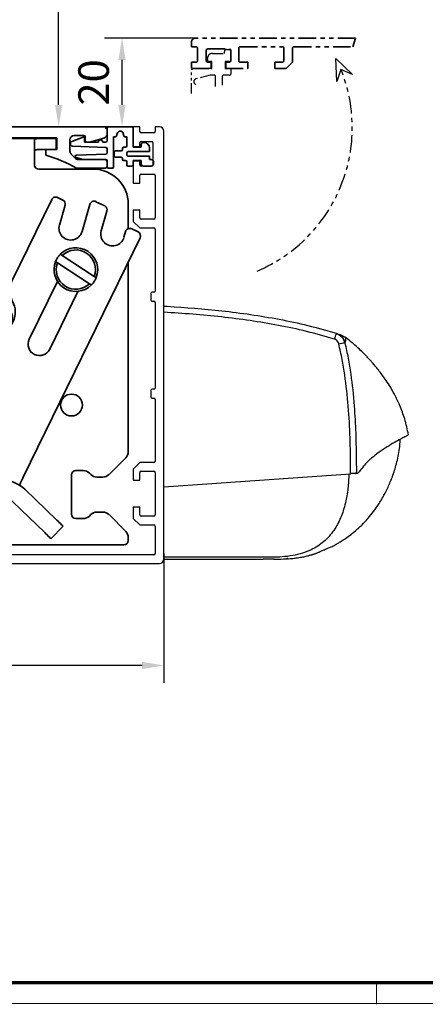
# Model space of a CAD drawing. Units: millimetres. Extents: x 0 to 1189, y -6584 to 0.
# Drawn here: x 347 to 440, y -5544 to -5318 of the extents above; entities that cross this region are included whole.
import ezdxf

# ---------------------------------------------------------------- set-up
doc = ezdxf.new("R2010")
doc.units = ezdxf.units.MM
doc.linetypes.add('BLOCK 17515200120 Blende Bruchstück$1$ACDINTGB', pattern=[9, 4, -1, 1, -1, 1, -1])
doc.linetypes.add('BLOCK IXIO$1$STRICHPUNKT2', pattern=[12.7, 6.35, -3.175, 0, -3.175])
for name, color, linetype in [('01_ZRahmen', 7, 'Continuous'), ('BLOCK 17504101150 Blendenhalter SA$1$Konstruktion', 31, 'Continuous'), ('BLOCK 17515200120 Blende Bruchstück$1$17515200120 Blende Bruchstück', 1, 'Continuous'), ('BLOCK 25507001120 Schanierprofil$1$25507001120 Schanierprofil', 5, 'Continuous'), ('BLOCK IXIO$1$BLOCK IXIO', 7, 'BLOCK IXIO$1$STRICHPUNKT2'), ('BLOCK_325543-XX-1-20_Innenverkleidungsprofil 100mm$0$BLOCK_325543-XX-1-20_Innenverkleidungsprofil 100mm', 3, 'Continuous'), ('Duenn', 255, 'Continuous'), ('Konstruktion', 31, 'Continuous'), ('Mass', 7, 'Continuous')]:
    doc.layers.add(name, color=color, linetype=linetype)
doc.styles.add('Bemassungstext (DORMA)', font='isocpeur.ttf')
doc.dimstyles.new('DORMA', dxfattribs={"dimtxt": 3.5, "dimasz": 2.5, "dimexe": 2, "dimexo": 0, "dimgap": 1.5, "dimtad": 1, "dimdec": 8, "dimtxsty": 'Bemassungstext (DORMA)', "dimcen": 0.1, "dimclrt": 256, "dimadec": 8, "dimazin": 2, "dimtfac": 1, "dimtdec": 8, "dimtmove": 0, "dimatfit": 3, "dimfxl": 1, "dimtolj": 1, "dimarcsym": 0})
doc.dimstyles.new('DORMA_M', dxfattribs={"dimtxt": 3.5, "dimasz": 2.5, "dimexe": 2, "dimexo": 0, "dimgap": 1.5, "dimtad": 1, "dimdec": 8, "dimtxsty": 'Bemassungstext (DORMA)', "dimcen": 0.1, "dimclrt": 256, "dimadec": 8, "dimazin": 2, "dimtfac": 1, "dimtdec": 8, "dimtmove": 0, "dimatfit": 3, "dimfxl": 1, "dimtolj": 1, "dimarcsym": 0})

# ---------------------------------------------------------------- blocks, each defined once
blk = doc.blocks.new('DIN A0_ZRahmen')
at = {"layer": '01_ZRahmen', "color": 1, "lineweight": 20}
blk.add_line((428.8, -0.2), (428.8, 4.8), dxfattribs=at)
blk.add_lwpolyline([(1188.6, 0), (1188.6, 840.6), (0, 840.6), (0, 0)], close=True, dxfattribs=at)
at = {"layer": '01_ZRahmen', "lineweight": 70}
blk.add_lwpolyline([(1183.8, 4.8), (1183.8, 835.8), (19.8, 835.8), (19.8, 4.8)], close=True, dxfattribs=at)
blk = doc.blocks.new('*U453')
at = {"layer": 'BLOCK 25507001120 Schanierprofil$1$25507001120 Schanierprofil', "linetype": 'Continuous', "lineweight": 35}
for p, q in [((-6.3, -3.2), (-6.3, -0.3)), ((-6, 0), (-0.6, 0)), ((-3.98, -1.52), (-4.13, -2.08)), ((-2.47, -2.08), (-2.62, -1.52)), ((-0.3, -0.3), (-0.3, -4.7)), ((-14.7, -3.98), (-14.7, -3.83)), ((-14.37, -3.36), (-11.77, -2.41)), ((-6.59, -4.75), (-14.22, -4.48)), ((-11.5, -2.6), (-11.5, -3.5)), ((-11.5, -3.5), (-8.3, -3.5)), ((-7.3, -3.5), (-6.6, -3.5)), ((-4.42, -2.3), (-4.8, -2.3)), ((-4.8, -2.3), (-4.8, -9.2)), ((-1.8, -2.3), (-2.18, -2.3)), ((-1.8, -4.4), (-1.8, -2.3)), ((1.5, -4.7), (1.5, -4.1)), ((2, -3.6), (2.2, -3.6)), ((-13.31, -6.48), (-6.59, -6.25)), ((-6.3, -5.95), (-6.3, -5.05)), ((-4.7, -6.7), (-4.7, -5.8)), ((-4.4, -5.5), (-3.1, -5.5)), ((-2.8, -5.2), (-2.8, -5)), ((-2.5, -4.7), (-2.1, -4.7)), ((-1.8, -6), (-1.8, -6.4)), ((3.4, -5.7), (-1.5, -5.7)), ((-1.5, -6.7), (3.4, -6.7)), ((-0.3, -4.7), (1.5, -4.7)), ((3.4, -4.8), (3.4, -5.7)), ((3.4, -6.7), (3.4, -7.5)), ((-11.79, -7.5), (-13.38, -7.07)), ((-6.6, -7.5), (-11.79, -7.5)), ((-6.3, -9.2), (-6.3, -7.8)), ((-3.1, -7), (-4.4, -7)), ((-2.8, -7.4), (-2.8, -7.3)), ((-2.1, -7.7), (-2.5, -7.7)), ((-1.8, -8.7), (-1.8, -8)), ((-0.6, -9), (-1.5, -9)), ((1.5, -7.7), (-0.3, -7.7)), ((-0.3, -7.7), (-0.3, -8.7)), ((1.5, -8.5), (1.5, -7.7)), ((3.8, -9), (2, -9)), ((3.4, -7.5), (3.8, -7.5)), ((4.3, -8), (4.3, -8.5)), ((-5.1, -9.5), (-6, -9.5))]:
    blk.add_line(p, q, dxfattribs=at)
for centre, radius, start, end in [((-6, -0.3), 0.3, 90, 180), ((-4.42, -2), 0.3, 270, 345), ((-3.3, -1.7), 0.7, 15, 165), ((-2.18, -2), 0.3, 195, 270), ((-0.6, -0.3), 0.3, 0, 90), ((-14.2, -3.83), 0.5, 110, 180), ((-14.2, -3.98), 0.5, 180, 268), ((-11.7, -2.6), 0.2, 0, 110), ((-7.8, -3.5), 0.5, 0, 180), ((-6.6, -3.2), 0.3, 270, 0), ((-2.1, -4.4), 0.3, 270, 0), ((2, -4.1), 0.5, 90, 180), ((2.2, -4.8), 1.2, 0, 90), ((-13.3, -6.78), 0.3, 92, 255), ((-6.6, -5.05), 0.3, 0, 88), ((-6.6, -5.95), 0.3, 272, 0), ((-4.4, -5.8), 0.3, 90, 180), ((-4.4, -6.7), 0.3, 180, 270), ((-3.1, -5.2), 0.3, 270, 360), ((-2.5, -5), 0.3, 90, 180), ((-1.5, -6), 0.3, 90, 180), ((-1.5, -6.4), 0.3, 180, 270), ((-6.6, -7.8), 0.3, 0, 90), ((-3.1, -7.3), 0.3, 0, 90), ((-2.5, -7.4), 0.3, 180, 270), ((-2.1, -8), 0.3, 360, 90), ((-1.5, -8.7), 0.3, 180, 270), ((-0.6, -8.7), 0.3, 270, 0), ((2, -8.5), 0.5, 180, 270), ((3.8, -8), 0.5, 360, 90), ((3.8, -8.5), 0.5, 270, 360), ((-6, -9.2), 0.3, 180, 270), ((-5.1, -9.2), 0.3, 270, 360)]:
    blk.add_arc(centre, radius, start, end, dxfattribs=at)
blk = doc.blocks.new('BLOCK 25507001120 Schanierprofil')
blk.add_point((0, 0))
blk.add_point((0, 0))
at = {"layer": 'BLOCK 25507001120 Schanierprofil$1$25507001120 Schanierprofil'}
blk.add_blockref('*U453', (6.6, 0.3), dxfattribs=at)
blk = doc.blocks.new('BLOCK IXIO$1$RM-Ixio_L')
at = {"layer": 'BLOCK IXIO$1$BLOCK IXIO', "color": 8, "linetype": 'Continuous', "lineweight": 25}
for p, q in [((0, 16.55), (0, 56.53)), ((-41.43, 50.86), (-41.42, 50.87)), ((-43.89, 19.66), (-43.91, 19.66)), ((-43.89, 19.66), (-43.85, 19.67)), ((-43.89, 19.66), (-43.89, 19.66)), ((-43.85, 19.67), (-43.85, 19.67)), ((0, 16.55), (-42.75, 19.59)), ((0, 0.48), (0, 16.55)), ((-23.64, 0.01), (-23.65, 0)), ((0, 0), (-22.69, 0))]:
    blk.add_line(p, q, dxfattribs=at)
at = {"layer": 'BLOCK IXIO$1$BLOCK IXIO', "color": 8, "linetype": 'Continuous', "lineweight": 25, "flags": 128}
for points in [[(-28.33, 0.12), (-28.33, 0.13), (-28.33, 0.13)], [(-28.33, 0.11), (-28.3, 0.11), (-28.27, 0.12)]]:
    blk.add_lwpolyline(points, dxfattribs=at)
at = {"layer": 'BLOCK IXIO$1$BLOCK IXIO', "color": 8, "linetype": 'Continuous', "lineweight": 25}
for centre, radius, start, end in [((-39.58, 48.51), 3, 108.38, 127.899), ((-38.47, 48.87), 3, 107.7862, 167.7285), ((-27.96, 54.24), 11.72, 192.3841, 199.228), ((-42.45, 40.62), 9.01, 74.3963, 83.3678), ((-28.32, 0.34), 0.15, 263.3637, 334.0267)]:
    blk.add_arc(centre, radius, start, end, dxfattribs=at)
for points, knots in [([(0, 57.95), (-0.25, 57.93), (-4.68, 57.68), (-11.31, 57.14), (-19.86, 56.07), (-26.43, 54.97), (-32.98, 53.61), (-37.26, 52.35), (-39.41, 51.72)], [0, 0, 0, 0, 0.01874, 0.332734, 0.498903, 0.665301, 0.832374, 1, 1, 1, 1]), ([(-39.03, 50.38), (-36.92, 50.99), (-32.69, 52.23), (-26.23, 53.58), (-19.71, 54.67), (-13.17, 55.49), (-6.59, 56.12), (-2.2, 56.39), (0, 56.53)], [0, 0, 0, 0, 0.166385, 0.333419, 0.49974, 0.666323, 0.833097, 1, 1, 1, 1]), ([(0, 56.53), (0, 56.7), (0, 57.03), (0, 57.47), (0, 57.78), (0, 57.93), (0, 57.94), (0, 57.95)], [0, 0, 0, 0, 0.222845, 0.445715, 0.668241, 0.890583, 1, 1, 1, 1]), ([(-56, 28.5), (-55.73, 29.72), (-55.24, 32.02), (-54.08, 35.1), (-52.87, 37.64), (-51.72, 39.64), (-50.74, 41.12), (-49.89, 42.31), (-49.13, 43.31), (-48.4, 44.21), (-47.75, 44.97), (-47.13, 45.67), (-46.47, 46.37), (-45.53, 47.32), (-44.33, 48.45), (-42.93, 49.68), (-41.92, 50.48), (-41.43, 50.86)], [0, 0, 0, 0, 0.113915, 0.213688, 0.29916, 0.369631, 0.42422, 0.462168, 0.50523, 0.54465, 0.58083, 0.614432, 0.667154, 0.730698, 0.804879, 0.905164, 1, 1, 1, 1]), ([(-41.42, 50.87), (-41.42, 50.88), (-41.38, 50.92), (-41.46, 50.81), (-41.59, 50.52), (-41.59, 50.01), (-41.47, 49.72), (-41.41, 49.57)], [0, 0, 0, 0, 0.105068, 0.46907, 0.734377, 0.867187, 1, 1, 1, 1]), ([(-39.41, 51.72), (-39.73, 51.58), (-40.36, 51.3), (-41.08, 50.52), (-41.3, 49.89), (-41.41, 49.57)], [0, 0, 0, 0, 0.34531, 0.67255, 1, 1, 1, 1]), ([(-39.41, 51.72), (-39.63, 51.65), (-40.07, 51.51), (-40.44, 51.39), (-40.54, 51.35), (-40.52, 51.36), (-40.51, 51.36)], [0, 0, 0, 0, 0.266267, 0.532522, 0.896417, 1, 1, 1, 1]), ([(-40.03, 49.3), (-39.97, 49.46), (-39.86, 49.78), (-39.51, 50.17), (-39.19, 50.31), (-39.03, 50.38)], [0, 0, 0, 0, 0.32717, 0.654328, 1, 1, 1, 1]), ([(-41.41, 49.57), (-41.68, 48.39), (-42.21, 46.01), (-42.98, 41.18), (-43.57, 35.46), (-43.99, 27.87), (-44.03, 22.73), (-44.06, 19.67)], [0, 0, 0, 0, 0.121492, 0.243001, 0.487661, 0.69511, 1, 1, 1, 1]), ([(-42.75, 19.59), (-42.75, 19.94), (-42.75, 22.69), (-42.66, 27.83), (-42.27, 35.03), (-41.61, 41.01), (-40.83, 45.77), (-40.3, 48.12), (-40.03, 49.3)], [0, 0, 0, 0, 0.0348036, 0.2755187, 0.5165593, 0.7575989, 0.8788068, 1, 1, 1, 1]), ([(-55.98, 28.48), (-55.98, 28.48), (-55.98, 28.47), (-55.6, 28.24), (-54.77, 27.81), (-53.54, 27.16), (-51.99, 26.29), (-50.19, 25.18), (-48.28, 23.79), (-46.34, 22.13), (-45.23, 20.7), (-44.67, 19.99)], [0, 0, 0, 0, 0.083837, 0.196911, 0.31108, 0.424644, 0.538275, 0.652673, 0.768174, 0.884258, 1, 1, 1, 1]), ([(-28.33, 0.11), (-28.39, 0.11), (-28.69, 0.13), (-29.35, 0.19), (-30.35, 0.3), (-31.28, 0.45), (-32.04, 0.59), (-32.51, 0.69), (-32.93, 0.8), (-33.31, 0.89), (-33.57, 0.97), (-33.77, 1.02), (-33.9, 1.06), (-34.02, 1.1), (-34.18, 1.15), (-34.31, 1.19), (-34.44, 1.23), (-34.58, 1.28), (-34.68, 1.32), (-34.76, 1.34), (-34.83, 1.37), (-34.9, 1.39), (-34.96, 1.42), (-35.05, 1.45), (-35.14, 1.49), (-35.29, 1.54), (-35.44, 1.61), (-35.57, 1.67), (-35.66, 1.71), (-35.82, 1.79), (-36.07, 1.91), (-36.45, 2.1), (-36.84, 2.27), (-37.17, 2.39), (-37.48, 2.5), (-37.86, 2.66), (-38.27, 2.84), (-38.68, 3.04), (-39.15, 3.28), (-39.68, 3.58), (-40.42, 4.01), (-41.37, 4.61), (-42.56, 5.45), (-44.05, 6.64), (-45.59, 8.09), (-47.03, 9.69), (-48.12, 11.09), (-48.95, 12.27), (-49.66, 13.39), (-50.47, 14.78), (-51.4, 16.64), (-52.4, 19.04), (-53.3, 21.98), (-53.93, 24.84), (-54.06, 26.73), (-54.11, 27.45)], [0, 0, 0, 0, 0.005477, 0.025999, 0.051567, 0.082304, 0.093727, 0.105689, 0.115816, 0.121479, 0.125666, 0.127336, 0.128843, 0.13032, 0.131912, 0.135852, 0.139932, 0.142912, 0.14404, 0.144979, 0.145807, 0.146632, 0.147565, 0.148684, 0.15164, 0.15569, 0.167292, 0.183704, 0.20495, 0.228598, 0.296137, 0.370192, 0.450813, 0.493588, 0.533761, 0.568326, 0.59065, 0.609981, 0.626471, 0.640381, 0.653493, 0.669683, 0.689503, 0.713105, 0.744017, 0.771275, 0.794787, 0.809955, 0.823765, 0.842279, 0.866828, 0.897291, 0.933405, 0.974705, 1, 1, 1, 1]), ([(-44.17, 19.67), (-44.26, 19.68), (-44.43, 19.7), (-44.59, 19.89), (-44.67, 19.99)], [0, 0, 0, 0, 0.498283, 1, 1, 1, 1]), ([(-44.17, 19.67), (-44.16, 19.67), (-44.15, 19.67), (-44.12, 19.67), (-44.1, 19.67), (-44.08, 19.67), (-44.06, 19.67), (-44.06, 19.67)], [0, 0, 0, 0, 0.220528, 0.441045, 0.661546, 0.882061, 1, 1, 1, 1]), ([(-44.17, 19.67), (-44.17, 19.67), (-44.17, 19.67), (-44.16, 19.67), (-44.11, 19.66), (-44.03, 19.66), (-43.95, 19.66), (-43.91, 19.66), (-43.89, 19.66), (-43.89, 19.66), (-43.89, 19.66), (-43.89, 19.66), (-43.89, 19.66), (-43.89, 19.66), (-43.89, 19.66)], [0, 0, 0, 0, 0.002161, 0.024262, 0.116719, 0.494048, 0.872948, 0.967816, 0.991731, 0.997817, 0.999385, 0.999817, 0.999935, 1, 1, 1, 1]), ([(-44.06, 19.67), (-44.03, 19.67), (-43.99, 19.67), (-43.92, 19.67), (-43.88, 19.67), (-43.86, 19.67), (-43.85, 19.67)], [0, 0, 0, 0, 0.494992, 0.746861, 0.873349, 1, 1, 1, 1]), ([(-43.85, 19.67), (-43.73, 19.66), (-43.49, 19.65), (-43.08, 19.62), (-42.83, 19.6), (-42.75, 19.59)], [0, 0, 0, 0, 0.399652, 0.79931, 1, 1, 1, 1]), ([(-42.34, 19.56), (-42.29, 18.44), (-42.2, 16.21), (-41.71, 13.4), (-41.1, 11.17), (-40.48, 9.52), (-39.76, 8), (-38.88, 6.56), (-37.83, 5.23), (-36.6, 4.02), (-35.21, 2.99), (-33.58, 2.08), (-31.67, 1.34), (-29.46, 0.8), (-27.11, 0.51), (-24.5, 0.47), (-21.79, 0.48), (-18.97, 0.48), (-16.26, 0.48), (-9.94, 0.48), (-4.52, 0.48), (0, 0.48)], [0, 0, 0, 0, 0.0621197, 0.1228094, 0.156882, 0.1891925, 0.2199976, 0.249591, 0.2816145, 0.3130506, 0.3444497, 0.3763665, 0.4155515, 0.4571243, 0.501726, 0.5456478, 0.6012844, 0.6511238, 0.7009633, 0.7508027, 1, 1, 1, 1]), ([(-28.21, 0.18), (-28.23, 0.18), (-28.28, 0.18), (-28.32, 0.19), (-28.33, 0.19), (-28.33, 0.19)], [0, 0, 0, 0, 0.285087, 0.642719, 1, 1, 1, 1]), ([(-28.33, 0.12), (-28.33, 0.12), (-28.32, 0.12), (-28.3, 0.12), (-28.26, 0.12), (-28.22, 0.12), (-28.13, 0.11), (-28.06, 0.1), (-28.03, 0.1)], [0, 0, 0, 0, 0.139442, 0.354342, 0.374892, 0.569438, 0.784619, 1, 1, 1, 1]), ([(-25.16, 0), (-25.28, 0), (-26.23, 0), (-27.19, 0.05), (-28.03, 0.1)], [0, 0, 0, 0, 0.1172226, 1, 1, 1, 1]), ([(-25.27, 0.01), (-24.42, 0), (-23.56, 0), (-22.7, 0), (-22.69, 0)], [0, 0, 0, 0, 0.987932, 1, 1, 1, 1]), ([(0, 0), (0, 0.01), (0, 0.01), (0, 0.06), (0, 0.11), (0, 0.16), (0, 0.25), (0, 0.36), (0, 0.45), (0, 0.48)], [0, 0, 0, 0, 0.221612, 0.331216, 0.440733, 0.550142, 0.65948, 0.880351, 1, 1, 1, 1])]:
    blk.add_open_spline(points, degree=3, knots=knots, dxfattribs=at)
blk = doc.blocks.new('BLOCK IXIO')
at = {"layer": 'BLOCK IXIO$1$BLOCK IXIO'}
blk.add_blockref('BLOCK IXIO$1$RM-Ixio_L', (0, 0), dxfattribs=at)
blk = doc.blocks.new('*D416')
at = {"layer": 'Defpoints', "color": 0, "transparency": 16777216}
for p in [(370.54, -5322.64), (387.36, -5322.64), (373.88, -5342.94)]:
    blk.add_point(p, dxfattribs=at)
at = {"layer": 'Mass', "color": 0, "lineweight": -2, "transparency": 16777216}
for p, q in [((387.36, -5322.64), (366.54, -5322.64)), ((370.54, -5337.94), (370.54, -5327.64)), ((373.88, -5342.94), (366.54, -5342.94))]:
    blk.add_line(p, q, dxfattribs=at)
at = {"layer": 'Mass', "color": 0, "transparency": 16777216}
for points in [[(369.71, -5327.64), (371.37, -5327.64), (370.54, -5322.64)], [(369.71, -5337.94), (371.37, -5337.94), (370.54, -5342.94)]]:
    blk.add_solid(points, dxfattribs=at)
at = {"layer": 'Mass', "transparency": 16777216, "insert": (364.04, -5332.79), "char_height": 7, "attachment_point": 5, "rotation": 90, "style": 'Bemassungstext (DORMA)'}
blk.add_mtext('\\A1;20', dxfattribs=at)
blk = doc.blocks.new('BLOCK_325543-XX-1-20_Innenverkleidungsprofil 100mm$0$BLOCK_325543-XX-1-20_Innenverkleidungsprofil 100mm')
at = {"layer": 'BLOCK_325543-XX-1-20_Innenverkleidungsprofil 100mm$0$BLOCK_325543-XX-1-20_Innenverkleidungsprofil 100mm', "color": 3, "linetype": 'Continuous'}
for p, q in [((0, 0), (0, -4.55)), ((1.5, 0), (0, 0)), ((1.5, -1.1), (1.5, 0)), ((5, 0), (5, -1.1)), ((6, 0), (5, 0)), ((4.7, -1.4), (1.8, -1.4)), ((7, -99), (7, -1)), ((1.5, -4.55), (1.5, -3.7)), ((1.8, -3.4), (4.2, -3.4)), ((4.5, -3.7), (4.5, -8.7)), ((0, -4.55), (1.5, -4.55)), ((0, -7.85), (0, -12.9)), ((1.5, -7.85), (0, -7.85)), ((1.5, -8.7), (1.5, -7.85)), ((4.2, -9), (1.8, -9)), ((1.5, -12.9), (1.5, -11.15)), ((1.8, -10.85), (4.7, -10.85)), ((5, -11.15), (5, -20.85)), ((0, -12.9), (1.5, -12.9)), ((0, -19.1), (0, -21.65)), ((1.5, -19.1), (0, -19.1)), ((1.5, -20.85), (1.5, -19.1)), ((0, -21.65), (1.5, -23.15)), ((4.7, -21.15), (1.8, -21.15)), ((1.5, -23.15), (4.7, -23.15)), ((5, -23.45), (5, -37.6)), ((4, -38.2), (4, -39.6)), ((4.7, -37.9), (4.3, -37.9)), ((4.3, -39.9), (4.7, -39.9)), ((5, -40.2), (5, -59.8)), ((4, -60.4), (4, -61.8)), ((4.7, -60.1), (4.3, -60.1)), ((4.3, -62.1), (4.7, -62.1)), ((5, -62.4), (5, -76.55)), ((1.5, -76.85), (0, -78.35)), ((0, -78.35), (0, -80.9)), ((4.7, -76.85), (1.5, -76.85)), ((1.8, -78.85), (4.7, -78.85)), ((0, -80.9), (1.5, -80.9)), ((1.5, -80.9), (1.5, -79.15)), ((5, -79.15), (5, -88.85)), ((0, -87.1), (0, -89.65)), ((1.5, -87.1), (0, -87.1)), ((1.5, -88.85), (1.5, -87.1)), ((0, -89.65), (1.5, -91.15)), ((4.7, -89.15), (1.8, -89.15)), ((1.5, -91.15), (4.7, -91.15)), ((5, -91.45), (5, -97.7)), ((4.7, -98), (-38.7, -98)), ((-93.46, -100), (6, -100))]:
    blk.add_line(p, q, dxfattribs=at)
for centre, radius, start, end in [((6, -1), 1, 0, 90), ((1.8, -1.1), 0.3, 180, 270), ((4.7, -1.1), 0.3, 270, 0), ((1.8, -3.7), 0.3, 90, 180), ((4.2, -3.7), 0.3, 0, 90), ((1.8, -8.7), 0.3, 180, 270), ((4.2, -8.7), 0.3, 270, 0), ((1.8, -11.15), 0.3, 90, 180), ((4.7, -11.15), 0.3, 0, 90), ((1.8, -20.85), 0.3, 180, 270), ((4.7, -20.85), 0.3, 270, 0), ((4.7, -23.45), 0.3, 0, 90), ((4.3, -38.2), 0.3, 90, 180), ((4.7, -37.6), 0.3, 270, 0), ((4.3, -39.6), 0.3, 180, 270), ((4.7, -40.2), 0.3, 0, 90), ((4.3, -60.4), 0.3, 90, 180), ((4.7, -59.8), 0.3, 270, 0), ((4.3, -61.8), 0.3, 180, 270), ((4.7, -62.4), 0.3, 0, 90), ((4.7, -76.55), 0.3, 270, 0), ((1.8, -79.15), 0.3, 90, 180), ((4.7, -79.15), 0.3, 0, 90), ((1.8, -88.85), 0.3, 180, 270), ((4.7, -88.85), 0.3, 270, 0), ((4.7, -91.45), 0.3, 0, 90), ((4.7, -97.7), 0.3, 270, 0), ((6, -99), 1, 270, 0)]:
    blk.add_arc(centre, radius, start, end, dxfattribs=at)
blk = doc.blocks.new('BLOCK_325543-XX-1-20_Innenverkleidungsprofil 100mm')
at = {"layer": 'BLOCK_325543-XX-1-20_Innenverkleidungsprofil 100mm$0$BLOCK_325543-XX-1-20_Innenverkleidungsprofil 100mm', "color": 8}
blk.add_blockref('BLOCK_325543-XX-1-20_Innenverkleidungsprofil 100mm$0$BLOCK_325543-XX-1-20_Innenverkleidungsprofil 100mm', (0, 0), dxfattribs=at)
blk.add_blockref('BLOCK_325543-XX-1-20_Innenverkleidungsprofil 100mm$0$BLOCK_325543-XX-1-20_Innenverkleidungsprofil 100mm', (0, 0), dxfattribs=at)
blk = doc.blocks.new('BLOCK 17515200120 Blende Bruchstück$1$BLOCK 17515200120 Blende Bruchstück')
at = {"color": 1, "linetype": 'BLOCK 17515200120 Blende Bruchstück$1$ACDINTGB', "lineweight": 35}
for p, q in [((37.53, 7), (1, 7)), ((37.53, 7), (36.93, 5)), ((0, 6), (0, 5)), ((0, 5), (1.1, 5)), ((1.4, 4.7), (1.4, 1.8)), ((10.85, 1.8), (10.85, 4.7)), ((11.15, 5), (20.85, 5)), ((21.15, 4.7), (21.15, 1.8)), ((23.15, 1.5), (23.15, 4.7)), ((23.45, 5), (36.93, 5)), ((3.4, 1.8), (3.4, 4.2)), ((3.7, 4.5), (8.7, 4.5)), ((9, 4.2), (9, 1.8)), ((0, 1.5), (0, 0)), ((1.1, 1.5), (0, 1.5)), ((0, 0), (4.55, 0)), ((4.55, 1.5), (3.7, 1.5)), ((4.55, 0), (4.55, 1.5)), ((7.85, 1.5), (7.85, 0)), ((8.7, 1.5), (7.85, 1.5)), ((12.9, 1.5), (11.15, 1.5)), ((12.9, 0), (12.9, 1.5)), ((19.1, 1.5), (19.1, 0)), ((20.85, 1.5), (19.1, 1.5)), ((21.65, 0), (23.15, 1.5)), ((7.85, 0), (12.9, 0)), ((19.1, 0), (21.65, 0))]:
    blk.add_line(p, q, dxfattribs=at)
at = {"color": 1, "linetype": 'BLOCK 17515200120 Blende Bruchstück$1$ACDINTGB', "ltscale": 0.6}
for p, q in [((3.65, 2.1), (3.65, 2.3)), ((4.85, 3.5), (7.55, 3.5)), ((7.55, 3.5), (7.55, 3.9)), ((8.05, 4.4), (8.55, 4.4)), ((9.04, 2.02), (9.04, 3.98)), ((4.65, 1.6), (4.15, 1.6)), ((4.65, 0), (4.65, 1.6)), ((7.75, 1.6), (7.76, -0.08)), ((8.55, 1.6), (7.75, 1.6)), ((0.05, -5.7), (0.05, -0.3)), ((2.54, 0), (0.35, 0)), ((2.55, 0), (0.36, 0)), ((4.29, -1.5), (1.03, -2.37)), ((4.59, 0), (2.54, 0)), ((4.6, 0), (2.55, 0)), ((5.25, -1.5), (4.29, -1.5)), ((4.59, 0), (4.65, 0)), ((5.55, -4.1), (5.55, -1.8)), ((7.05, -1.8), (7.05, -3.79)), ((8.75, -1.5), (7.35, -1.5)), ((9.05, -0.08), (7.76, -0.08)), ((9.05, -0.08), (9.05, -1.2))]:
    blk.add_line(p, q, dxfattribs=at)
at = {"color": 1}
for p, q in [((33.31, -2.95), (33.09, 2.34)), ((33.09, 2.34), (36.9, -1.34)), ((34.23, -0.19), (33.31, -2.95)), ((36.9, -1.34), (34.23, -0.19))]:
    blk.add_line(p, q, dxfattribs=at)
at = {"color": 1, "linetype": 'BLOCK 17515200120 Blende Bruchstück$1$ACDINTGB', "lineweight": 35}
for centre, radius, start, end in [((1, 6), 1, 90, 180), ((1.1, 4.7), 0.3, 0, 90), ((11.15, 4.7), 0.3, 90, 180), ((20.85, 4.7), 0.3, 0, 90), ((23.45, 4.7), 0.3, 90, 180), ((3.7, 4.2), 0.3, 90, 180), ((8.7, 4.2), 0.3, 0, 90), ((1.1, 1.8), 0.3, 270, 0), ((3.7, 1.8), 0.3, 180, 270), ((8.7, 1.8), 0.3, 270, 0), ((11.15, 1.8), 0.3, 180, 270), ((20.85, 1.8), 0.3, 270, 0)]:
    blk.add_arc(centre, radius, start, end, dxfattribs=at)
at = {"color": 1, "linetype": 'BLOCK 17515200120 Blende Bruchstück$1$ACDINTGB', "ltscale": 0.6}
for centre, radius, start, end in [((4.85, 2.3), 1.2, 133.6369, 180), ((4.85, 2.3), 1.2, 90, 133.635), ((8.05, 3.9), 0.5, 90, 180), ((8.55, 3.9), 0.5, 9.6024, 90), ((4.15, 2.1), 0.5, 180, 270), ((8.55, 2.1), 0.5, 270, 350.3976), ((0.35, -0.3), 0.3, 90, 180), ((5.25, -1.8), 0.3, 0, 90), ((7.35, -1.8), 0.3, 90, 180), ((8.75, -1.2), 0.3, 270, 0), ((1.2, -3), 0.65, 105, 255)]:
    blk.add_arc(centre, radius, start, end, dxfattribs=at)
at = {"layer": 'BLOCK 17515200120 Blende Bruchstück$1$17515200120 Blende Bruchstück', "color": 1, "linetype": 'BLOCK 17515200120 Blende Bruchstück$1$ACDINTGB'}
blk.add_arc((1.18, -13.5), 35.63, 292.9044, 21.9418, dxfattribs=at)
blk = doc.blocks.new('BLOCK 17515200120 Blende Bruchstück')
at = {"layer": 'BLOCK 17515200120 Blende Bruchstück$1$17515200120 Blende Bruchstück'}
blk.add_blockref('BLOCK 17515200120 Blende Bruchstück$1$BLOCK 17515200120 Blende Bruchstück', (13.3, 13.3), dxfattribs=at)
blk = doc.blocks.new('XREF_325543-XX-1-20_Innenverkleidungsprofil 100mm')
for name in ['BLOCK 17515200120 Blende Bruchstück', 'BLOCK_325543-XX-1-20_Innenverkleidungsprofil 100mm']:
    blk.add_blockref(name, (0, 0))
blk = doc.blocks.new('*D417')
at = {"layer": 'Defpoints', "color": 0, "transparency": 16777216}
for p in [(277.63, -5435.52), (380.13, -5440.62), (277.63, -5466.24)]:
    blk.add_point(p, dxfattribs=at)
at = {"layer": 'Mass', "color": 0, "lineweight": -2, "transparency": 16777216}
for p, q in [((277.63, -5435.52), (277.63, -5470.24)), ((380.13, -5440.62), (380.13, -5470.24)), ((375.13, -5466.24), (282.63, -5466.24))]:
    blk.add_line(p, q, dxfattribs=at)
at = {"layer": 'Mass', "color": 0, "transparency": 16777216}
for points in [[(282.63, -5465.41), (282.63, -5467.08), (277.63, -5466.24)], [(375.13, -5465.41), (375.13, -5467.08), (380.13, -5466.24)]]:
    blk.add_solid(points, dxfattribs=at)
at = {"layer": 'Mass', "transparency": 16777216, "insert": (328.88, -5459.74), "char_height": 7, "attachment_point": 5, "style": 'Bemassungstext (DORMA)'}
blk.add_mtext('\\A1;103', dxfattribs=at)
blk = doc.blocks.new('BLOCK Laufschiene mit Wandbefestigung$0$Laufschiene mit Wandbefestigung')
at = {"color": 5, "linetype": 'Continuous', "lineweight": 35}
for p, q in [((166.7, 0), (52.5, 0)), ((159.5, -2), (161.7, -2)), ((167, -1.66), (167, -0.3)), ((95.7, -2.5), (155.5, -2.5)), ((155.5, -2.5), (155.5, -5.2)), ((158.5, -5.6), (158.5, -3)), ((162, -2.3), (162, -3.2)), ((162.3, -3.5), (163, -3.5)), ((163, -3.5), (166.26, -2.63)), ((155.5, -5.2), (153, -5.2)), ((153, -5.2), (153, -6.5)), ((159.69, -7.21), (158.79, -6.31)), ((166.5, -7.5), (160.4, -7.5)), ((167, -9), (167, -8)), ((160, -9.5), (166.5, -9.5))]:
    blk.add_line(p, q, dxfattribs=at)
for centre, radius, start, end in [((166.7, -0.3), 0.3, 0, 90), ((159.5, -3), 1, 90, 180), ((161.7, -2.3), 0.3, 0, 90), ((166, -1.66), 1, 285, 0), ((162.3, -3.2), 0.3, 180, 270), ((143.39, -38.59), 33.5, 60.2731, 73.3269), ((159.5, -5.6), 1, 180, 225), ((160.4, -6.5), 1, 225, 270), ((166.5, -8), 0.5, 0, 90), ((166.5, -9), 0.5, 270, 0)]:
    blk.add_arc(centre, radius, start, end, dxfattribs=at)
blk = doc.blocks.new('BLOCK Laufschiene mit Wandbefestigung')
blk.add_blockref('BLOCK Laufschiene mit Wandbefestigung$0$Laufschiene mit Wandbefestigung', (0, 0))
blk = doc.blocks.new('BLOCK 17504101150 Blendenhalter SA$1$17504101150 Blendenhalter SA')
at = {"color": 5, "linetype": 'Continuous', "lineweight": 35}
for p, q in [((0.15, 2.5), (0.15, 0)), ((1.87, 2.5), (0.15, 2.5)), ((1.87, 2.5), (3.77, 2.5)), ((16.8, 2.5), (3.77, 2.5)), ((17.99, 3.03), (17.3, 2.63)), ((22.64, 3.5), (19.74, 3.5)), ((22.64, 3.5), (46.09, 3.5)), ((24.64, -0.63), (24.64, 3.18)), ((36.4, 3.7), (36.2, 3.5)), ((36.4, 3.7), (40.9, 3.7)), ((41.1, 3.5), (40.9, 3.7)), ((46.09, 3.5), (56.69, 3.5)), ((56.69, 3.5), (70.65, 3.5)), ((61.4, 3.7), (61.2, 3.5)), ((61.4, 3.7), (65.9, 3.7)), ((66.1, 3.5), (65.9, 3.7)), ((68.65, 3.18), (68.65, -2.5)), ((71.65, 3.5), (70.65, 3.5)), ((71.65, 3.5), (73.65, 3.5)), ((73.65, 3.5), (73.65, 1)), ((1.87, 0), (0.15, 0)), ((3.77, 0), (1.87, 0)), ((16.8, 0), (3.77, 0)), ((19.24, 0.87), (18.55, 0.47)), ((22.64, 1), (19.74, 1)), ((71.65, 1), (70.65, 1)), ((73.65, 1), (71.65, 1)), ((82.15, -3.5), (69.65, -3.5)), ((26.46, -5.71), (48.33, -32.29)), ((72.62, -10.45), (63.51, -29.13)), ((73.96, -9.99), (75.16, -10.58)), ((84.75, -11.92), (82.76, -10.95)), ((74.39, -16.29), (75.69, -11.75)), ((81.36, -11.57), (79.58, -17.77)), ((83.97, -17.62), (85.27, -13.09)), ((90.15, -17.13), (90.15, -11.5)), ((89.54, -17.79), (89.16, -19.11)), ((90.94, -17.16), (92.38, -17.86)), ((66.1, -74.03), (92.84, -19.2)), ((73.5, -24.66), (73.93, -24.94)), ((75.02, -23.26), (74.6, -22.98)), ((75.02, -23.26), (82.37, -28.06)), ((90.15, -68.17), (90.15, -24.71)), ((73.93, -24.94), (81.28, -29.74)), ((73.94, -29.2), (67.48, -42.44)), ((82.8, -28.34), (82.37, -28.06)), ((72.16, -44.72), (78.61, -31.48)), ((81.28, -29.74), (81.7, -30.02)), ((50.15, -37.37), (50.15, -56.53)), ((59.42, -36.5), (58.86, -36.5)), ((59.42, -36.5), (62.88, -36.5)), ((63.44, -36.5), (62.88, -36.5)), ((58.86, -38.5), (59.42, -38.5)), ((59.42, -38.5), (62.88, -38.5)), ((62.88, -38.5), (63.44, -38.5)), ((56.31, -43.9), (46.32, -64.38)), ((43.69, -69.77), (45.45, -66.18)), ((64.93, -75.68), (45.45, -66.18)), ((63.18, -79.28), (43.69, -69.77)), ((89.56, -69.59), (85.74, -73.41)), ((50.15, -72.92), (50.15, -83.5)), ((77.15, -73.5), (77.15, -82.5)), ((79.82, -72.5), (78.15, -72.5)), ((81.56, -73.41), (81.24, -73.09)), ((84.32, -74), (82.98, -74)), ((65.22, -75.82), (65.22, -75.83)), ((73.8, -83.84), (66.47, -76.76)), ((71.02, -86.71), (63.69, -79.64)), ((81.24, -82.91), (81.56, -82.59)), ((82.98, -82), (84.32, -82)), ((85.74, -82.59), (89.56, -86.41)), ((75.24, -85.22), (72.46, -88.1)), ((78.15, -83.5), (79.82, -83.5)), ((90.15, -88.5), (90.15, -87.83)), ((56.15, -89.5), (89.15, -89.5))]:
    blk.add_line(p, q, dxfattribs=at)
at = {"color": 5, "linetype": 'Continuous'}
blk.add_line((63.47, -79.42), (43.69, -69.77), dxfattribs=at)
at = {"color": 5, "linetype": 'Continuous', "lineweight": 35, "flags": 128}
for points in [[(46.32, -64.38), (46.15, -64.73), (45.99, -65.07), (45.84, -65.38), (45.7, -65.65), (45.59, -65.88), (45.51, -66.04), (45.46, -66.14), (45.45, -66.18)], [(65.22, -75.82), (65.24, -75.79), (65.29, -75.69), (65.37, -75.52), (65.48, -75.3), (65.61, -75.02), (65.76, -74.71), (65.93, -74.38), (66.1, -74.03)], [(64.93, -75.68), (65.04, -75.74), (65.14, -75.78), (65.2, -75.81), (65.22, -75.82)], [(73.8, -83.84), (74.08, -84.11), (74.35, -84.37), (74.6, -84.61), (74.81, -84.82), (74.99, -84.99), (75.13, -85.12), (75.21, -85.2), (75.24, -85.22)], [(72.46, -88.1), (72.43, -88.08), (72.35, -88), (72.22, -87.87), (72.04, -87.69), (71.82, -87.48), (71.57, -87.24), (71.3, -86.98), (71.02, -86.71)]]:
    blk.add_lwpolyline(points, dxfattribs=at)
at = {"color": 5, "linetype": 'Continuous', "lineweight": 35}
for centre, radius in [((57.15, -16), 2.75), ((77.15, -57.5), 2.5), ((57.15, -83.5), 2.75)]:
    blk.add_circle(centre, radius, dxfattribs=at)
for centre, radius, start, end in [((16.8, 3.5), 1, 270, 300), ((19.74, 0), 3.5, 90, 120), ((16.8, 3.5), 3.5, 270, 300), ((19.74, 0), 1, 90, 120), ((32.64, -0.63), 8, 197.2214, 219.4521), ((69.65, -2.5), 1, 210, 270), ((82.15, -11.5), 8, 0, 90), ((73.52, -10.89), 1, 64, 154), ((74.73, -11.48), 1, 344, 64), ((82.32, -11.84), 1, 64, 164), ((84.31, -12.82), 1, 344, 64), ((76.98, -17.03), 2.7, 164, 344), ((86.57, -18.37), 2.7, 164, 344), ((90.5, -18.06), 1, 64, 164), ((91.94, -18.76), 1, 334, 64), ((78.15, -26.5), 5, 338.3793, 135.3054), ((78.15, -26.5), 4.5, 339.682, 134.0028), ((78.15, -26.5), 5, 158.3793, 315.3054), ((78.15, -26.5), 4.5, 159.682, 314.0028), ((68.01, -31.33), 5, 154, 209.2498), ((42.15, -37.37), 8, 0, 39.4521), ((59.28, -36.21), 5, 278.7502, 29.2498), ((61.15, -37.5), 2.5, 23.5782, 156.4218), ((61.15, -37.5), 2, 30, 150), ((61.15, -37.5), 2.5, 203.5782, 336.4218), ((61.15, -37.5), 2, 210, 330), ((60.8, -46.1), 5, 98.7502, 154), ((69.82, -43.58), 2.6, 154, 334), ((88.15, -68.17), 2, 315, 0), ((78.15, -73.5), 1, 90, 180), ((79.82, -74.5), 2, 45, 90), ((82.98, -72), 2, 225, 270), ((84.32, -72), 2, 270, 315), ((62.3, -81.08), 6, 46, 64), ((62.3, -81.08), 2, 46, 64), ((78.15, -82.5), 1, 180, 270), ((79.82, -81.5), 2, 270, 315), ((82.98, -84), 2, 90, 135), ((84.32, -84), 2, 45, 90), ((56.15, -83.5), 6, 180, 270), ((88.15, -87.83), 2, 0, 45), ((89.15, -88.5), 1, 270, 0)]:
    blk.add_arc(centre, radius, start, end, dxfattribs=at)
at = {"color": 5, "linetype": 'Continuous'}
for centre, radius, start, end in [((76.98, -17.03), 2.7, 164, 344), ((86.57, -18.37), 2.7, 164, 344), ((69.82, -43.58), 2.6, 154, 334)]:
    blk.add_arc(centre, radius, start, end, dxfattribs=at)
at = {"color": 5, "linetype": 'Continuous', "lineweight": 35}
for points, knots in [([(22.64, 3.5), (22.77, 3.5), (22.9, 3.5), (23.16, 3.5), (23.29, 3.5), (23.53, 3.5), (23.65, 3.49), (23.87, 3.49), (23.97, 3.48), (24.25, 3.46), (24.4, 3.43), (24.54, 3.36), (24.58, 3.33), (24.63, 3.26), (24.64, 3.23), (24.64, 3.18)], [0, 0, 0, 0, 0.125, 0.125, 0.25, 0.25, 0.375, 0.375, 0.5, 0.5, 0.75, 0.75, 0.875, 0.875, 1, 1, 1, 1]), ([(68.65, 3.18), (68.65, 3.23), (68.66, 3.26), (68.71, 3.33), (68.75, 3.35), (68.84, 3.4), (68.9, 3.42), (69.05, 3.45), (69.13, 3.46), (69.41, 3.49), (69.63, 3.5), (70, 3.5), (70.12, 3.5), (70.38, 3.5), (70.52, 3.5), (70.65, 3.5)], [0, 0, 0, 0, 0.125, 0.125, 0.25, 0.25, 0.375, 0.375, 0.5, 0.5, 0.75, 0.75, 0.875, 0.875, 1, 1, 1, 1]), ([(24.64, 0.46), (24.64, 0.53), (24.63, 0.59), (24.58, 0.7), (24.55, 0.75), (24.46, 0.83), (24.4, 0.86), (24.26, 0.92), (24.18, 0.94), (23.9, 0.98), (23.67, 0.99), (23.3, 1), (23.17, 1), (22.91, 1), (22.77, 1), (22.64, 1)], [0, 0, 0, 0, 0.125, 0.125, 0.25, 0.25, 0.375, 0.375, 0.5, 0.5, 0.75, 0.75, 0.875, 0.875, 1, 1, 1, 1]), ([(70.65, 1), (70.51, 1), (70.38, 1), (70.12, 1), (69.99, 1), (69.74, 0.99), (69.62, 0.99), (69.4, 0.98), (69.3, 0.97), (69.02, 0.92), (68.88, 0.87), (68.74, 0.75), (68.7, 0.7), (68.66, 0.59), (68.65, 0.53), (68.65, 0.46)], [0, 0, 0, 0, 0.125, 0.125, 0.25, 0.25, 0.375, 0.375, 0.5, 0.5, 0.75, 0.75, 0.875, 0.875, 1, 1, 1, 1]), ([(24.64, -0.63), (24.64, -1.02), (24.67, -1.41), (24.78, -2.2), (24.88, -2.61), (25, -3)], [0, 0, 0, 0, 0.5, 0.5, 1, 1, 1, 1]), ([(73.5, -24.66), (73.61, -24.41), (73.84, -23.91), (74.24, -23.36), (74.51, -23.07), (74.6, -22.98)], [0, 0, 0, 0, 0.405017, 0.821787, 1, 1, 1, 1]), ([(82.8, -28.34), (82.69, -28.59), (82.46, -29.09), (82.06, -29.64), (81.79, -29.93), (81.7, -30.02)], [0, 0, 0, 0, 0.405016, 0.821786, 1, 1, 1, 1]), ([(58.86, -38.5), (58.77, -38.23), (58.6, -37.7), (58.67, -37), (58.81, -36.62), (58.86, -36.5)], [0, 0, 0, 0, 0.407969, 0.815965, 1, 1, 1, 1]), ([(63.44, -36.5), (63.53, -36.77), (63.7, -37.3), (63.63, -38), (63.49, -38.38), (63.44, -38.5)], [0, 0, 0, 0, 0.407968, 0.815963, 1, 1, 1, 1])]:
    blk.add_open_spline(points, degree=3, knots=knots, dxfattribs=at)
blk.add_open_spline([(68.78, -3), (68.7, -2.85), (68.65, -2.68), (68.65, -2.5)], degree=3, dxfattribs=at)
blk = doc.blocks.new('BLOCK 17504101150 Blendenhalter SA')
at = {"layer": 'BLOCK 17504101150 Blendenhalter SA$1$Konstruktion'}
blk.add_blockref('BLOCK 17504101150 Blendenhalter SA$1$17504101150 Blendenhalter SA', (0, 0), dxfattribs=at)
blk = doc.blocks.new('XREF Antrieb mit Wandbefestigung')
for name, p in [('BLOCK Laufschiene mit Wandbefestigung', (0, 0)), ('BLOCK 17504101150 Blendenhalter SA', (81.7, -6.2))]:
    blk.add_blockref(name, p)
blk = doc.blocks.new('*D419')
at = {"layer": 'Defpoints', "color": 0, "transparency": 16777216}
for p in [(277.63, -5434.89), (380.13, -5440.62), (277.63, -5466.24)]:
    blk.add_point(p, dxfattribs=at)
at = {"layer": 'Mass', "color": 0, "lineweight": -2, "transparency": 16777216}
for p, q in [((277.63, -5434.89), (277.63, -5470.24)), ((380.13, -5440.62), (380.13, -5470.24)), ((375.13, -5466.24), (282.63, -5466.24))]:
    blk.add_line(p, q, dxfattribs=at)
at = {"layer": 'Mass', "color": 0, "transparency": 16777216}
for points in [[(282.63, -5465.41), (282.63, -5467.08), (277.63, -5466.24)], [(375.13, -5465.41), (375.13, -5467.08), (380.13, -5466.24)]]:
    blk.add_solid(points, dxfattribs=at)
at = {"layer": 'Mass', "transparency": 16777216, "insert": (328.88, -5459.74), "char_height": 7, "attachment_point": 5, "style": 'Bemassungstext (DORMA)'}
blk.add_mtext('\\A1;103', dxfattribs=at)
blk = doc.blocks.new('*D430')
at = {"layer": 'Defpoints', "color": 0, "transparency": 16777216}
for p in [(266.26, -5238.94), (356.04, -5238.94), (280.06, -5342.94)]:
    blk.add_point(p, dxfattribs=at)
at = {"layer": 'Mass', "color": 0, "lineweight": -2, "transparency": 16777216}
for p, q in [((266.26, -5238.94), (360.04, -5238.94)), ((356.04, -5337.94), (356.04, -5243.94)), ((280.06, -5342.94), (360.04, -5342.94))]:
    blk.add_line(p, q, dxfattribs=at)
at = {"layer": 'Mass', "color": 0, "transparency": 16777216}
for points in [[(355.21, -5243.94), (356.88, -5243.94), (356.04, -5238.94)], [(355.21, -5337.94), (356.88, -5337.94), (356.04, -5342.94)]]:
    blk.add_solid(points, dxfattribs=at)
at = {"layer": 'Mass', "transparency": 16777216, "insert": (349.54, -5290.94), "char_height": 7, "attachment_point": 5, "rotation": 90, "style": 'Bemassungstext (DORMA)'}
blk.add_mtext('\\A1;104', dxfattribs=at)

msp = doc.modelspace()

# ---------------------------------------------------------------- block references
msp.add_blockref('BLOCK 25507001120 Schanierprofil', (366.82630173, -5343.23503044))
at = {"layer": '01_ZRahmen'}
msp.add_blockref('DIN A0_ZRahmen', (0, -5543.59994), dxfattribs=at)
at = {"layer": 'Duenn'}
for name, p in [('XREF_325543-XX-1-20_Innenverkleidungsprofil 100mm', (373.12629744, -5342.93503364)), ('XREF Antrieb mit Wandbefestigung', (200.12633215, -5342.93503739))]:
    msp.add_blockref(name, p, dxfattribs=at)
at = {"layer": 'Konstruktion', "xscale": -1}
for p in [(380.12629744, -5441.93503364), (380.12629765, -5441.93503508)]:
    msp.add_blockref('BLOCK IXIO', p, dxfattribs=at)

# ---------------------------------------------------------------- dimensions: what is measured, and where the dimension line sits
at = {"layer": 'Mass'}
for base, p1, p2, dimstyle, override, picture, middle in [((356.04314361, -5238.93503149), (280.06434057, -5342.93502991), (266.25546371, -5238.93503149), 'DORMA', {"dimscale": 2, "dimdec": 0}, '*D430', (349.54314361, -5290.9350307)), ((370.54138542, -5322.63729499), (373.87629756, -5342.93503364), (387.358371, -5322.63729499), 'DORMA_M', {"dimscale": 0, "dimdec": 0}, '*D416', (364.04138542, -5332.78616431))]:
    dim = msp.add_linear_dim(base=base, p1=p1, p2=p2, angle=90, dimstyle=dimstyle, override=override, dxfattribs=at)
    dim.commit()
    dim.dimension.update_dxf_attribs({"geometry": picture, "text_midpoint": middle})
for base, p1, p2, picture, middle in [((277.62629744, -5466.2442968), (380.12629765, -5440.61712413), (277.62629744, -5434.88642704), '*D419', (328.87629755, -5459.7442968)), ((277.6262974389, -5466.2442991115), (380.1262974389, -5440.6171264476), (277.6262974389, -5435.5198301217), '*D417', (328.8762974389, -5459.7442991115))]:
    dim = msp.add_linear_dim(base=base, p1=p1, p2=p2, dimstyle='DORMA_M', override={"dimscale": 0, "dimdec": 0}, dxfattribs=at)
    dim.commit()
    dim.dimension.update_dxf_attribs({"geometry": picture, "text_midpoint": middle})

doc.saveas('drawing.dxf')
